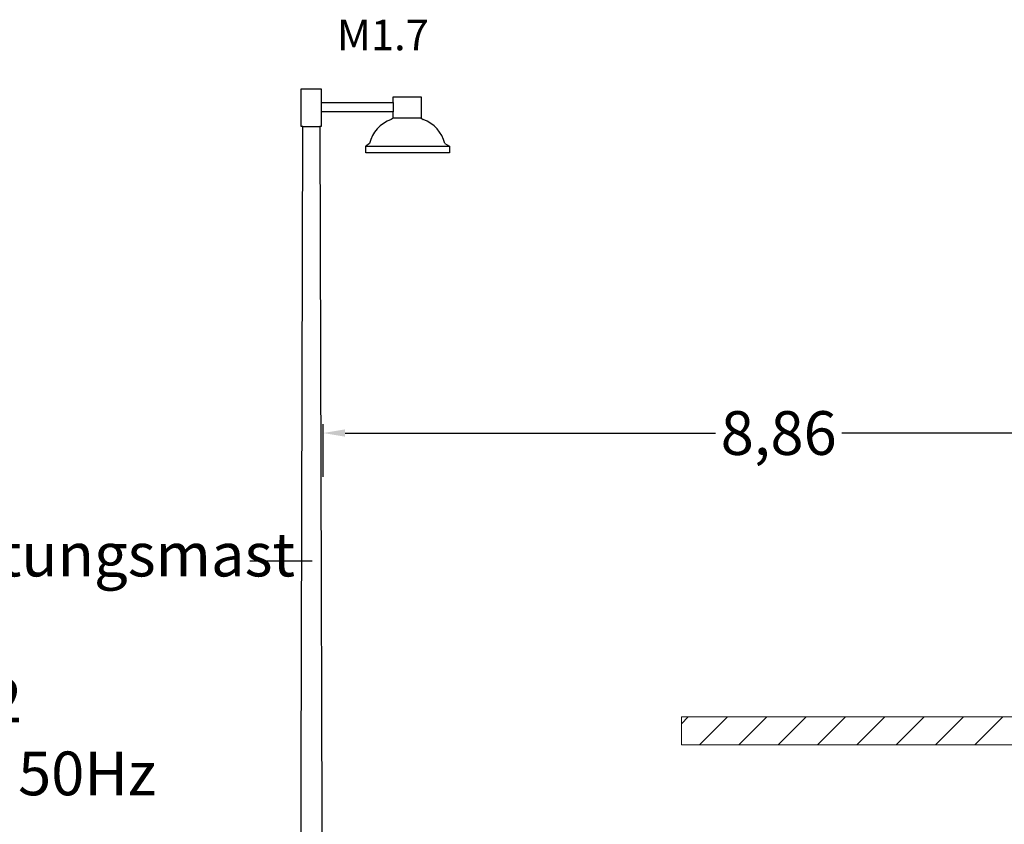
# Model space of a CAD drawing. Units: millimetres. Extents: x 181 to 1122, y 43 to 609.
# Drawn here: x 1090 to 1096, y 361 to 366 of the extents above; entities that cross this region are included whole.
import ezdxf

# ---------------------------------------------------------------- set-up
doc = ezdxf.new("R2010")
doc.units = ezdxf.units.MM
doc.linetypes.add('GESTRICHELT', pattern=[0.75, 0.5, -0.25])
doc.layers.add('032_TEXT025', color=7, linetype='Continuous', lineweight=25)
doc.layers.add('900_BESTAND', color=253, linetype='Continuous', lineweight=18)
doc.layers.add('ET_Symbol_Neu', color=6, linetype='Continuous')
doc.layers.add('ET_Symbol_Neu_Text', color=211, linetype='Continuous')
doc.styles.add('isocp', font='isocp.shx')
doc.styles.add('K-isocp', font='k_isocp.shx')
doc.styles.add('k_isocp', font='K_ISOCP.shx')
doc.dimstyles.new('1-50 m', dxfattribs={"dimscale": 0.05, "dimtxt": 2.5, "dimasz": 1.5, "dimexe": 1, "dimexo": 2, "dimgap": 1, "dimtad": 1, "dimzin": 0, "dimdsep": 46, "dimtxsty": 'k_isocp', "dimblk": 'ARCHTICK', "dimcen": 0, "dimdle": 1, "dimadec": 0, "dimazin": 0, "dimtfac": 1, "dimtofl": 0, "dimtmove": 2, "dimatfit": 3, "dimfxl": 5, "dimfxlon": 1, "dimtolj": 1, "dimtzin": 0, "dimarcsym": 0})

# ---------------------------------------------------------------- blocks, each defined once
blk = doc.blocks.new('*D86')
at = {"layer": 'Defpoints', "color": 0, "transparency": 16777216}
for p in [(1101.0281, 363.4395), (1101.0281, 359.4056), (1092.1296, 359.228)]:
    blk.add_point(p, dxfattribs=at)
at = {"layer": 'ET_Symbol_Neu_Text', "color": 0, "lineweight": -2, "transparency": 16777216}
for p, q in [((1092.1296, 363.1895), (1092.1296, 363.4895)), ((1101.0281, 363.1895), (1101.0281, 363.4895)), ((1092.2546, 363.4395), (1094.406, 363.4395)), ((1100.9031, 363.4395), (1095.0559, 363.4395))]:
    blk.add_line(p, q, dxfattribs=at)
at = {"layer": 'ET_Symbol_Neu_Text', "color": 0, "transparency": 16777216}
for points in [[(1092.2546, 363.4603), (1092.2546, 363.4187), (1092.1296, 363.4395)], [(1100.9031, 363.4603), (1100.9031, 363.4187), (1101.0281, 363.4395)]]:
    blk.add_solid(points, dxfattribs=at)
at = {"layer": 'ET_Symbol_Neu_Text', "color": 0, "transparency": 16777216, "insert": (1094.7309, 363.4395), "char_height": 0.25, "attachment_point": 5, "style": 'k_isocp', "bg_fill": 3, "box_fill_scale": 1.1, "bg_fill_color": 256, "bg_fill_true_color": 13158600, "bg_fill_transparency": 0}
blk.add_mtext('\\A1;8,86', dxfattribs=at)

msp = doc.modelspace()

# ---------------------------------------------------------------- hatches: boundary and pattern name
at = {"layer": '900_BESTAND', "linetype": 'GESTRICHELT', "lineweight": 9, "ltscale": 8}
h = msp.add_hatch(dxfattribs=at)
h.set_pattern_fill('ANSI31', color=256, scale=0.05)
h.set_pattern_definition([(45, (-3607211.87825, -5544769.76752), (-0.1122532015134, 0.1122532015134), [])])
h.paths.add_polyline_path([(1094.1757, 361.818), (1097.4244, 361.818), (1097.4244, 361.658), (1094.1757, 361.658)])

# ---------------------------------------------------------------- linework, layer by layer
at = {"layer": '032_TEXT025'}
msp.add_line((1092.0659, 362.7082), (1091.7107, 362.7082), dxfattribs=at)
at = {"layer": '900_BESTAND'}
for points in [[(1097.4244, 361.818), (1094.1757, 361.818)], [(1094.1757, 361.818), (1094.1757, 361.658)], [(1097.4244, 361.658), (1094.1757, 361.658)]]:
    msp.add_lwpolyline(points, dxfattribs=at)
at = {"layer": 'ET_Symbol_Neu'}
for points in [[(1092.0138, 365.19), (1092.0026, 365.19), (1092.0026, 365.4056), (1092.1169, 365.4056), (1092.1169, 365.1906), (1092.1109, 365.1909)], [(1092.1169, 365.3267), (1092.5293, 365.3267), (1092.5293, 365.2735), (1092.1169, 365.2735)], [(1092.5293, 365.3267), (1092.5293, 365.3599), (1092.688, 365.3599), (1092.688, 365.2374), (1092.5293, 365.2374), (1092.5293, 365.2735)], [(1092.5293, 365.2374), (1092.5165, 365.2302)], [(1092.688, 365.2374), (1092.7007, 365.2302)], [(1091.9969, 359.258), (1092.0138, 365.19), (1092.1109, 365.1909), (1092.1265, 359.258)], [(1092.3929, 365.0933), (1092.3719, 365.0774)], [(1092.8243, 365.0933), (1092.8506, 365.0774)]]:
    msp.add_lwpolyline(points, dxfattribs=at)
msp.add_lwpolyline([(1092.3719, 365.0774), (1092.8506, 365.0774), (1092.8506, 365.0393), (1092.3719, 365.0393)], close=True, dxfattribs=at)
for centre, start, end in [((1092.5859, 365.0433), 110.354, 165.4593), ((1092.6314, 365.0433), 14.5407, 69.646)]:
    msp.add_arc(centre, 0.1994, start, end, dxfattribs=at)

# ---------------------------------------------------------------- texts
at = {"layer": '032_TEXT025', "insert": (1088.9897, 362.8704), "char_height": 0.25, "width": 2.640632, "attachment_point": 1, "style": 'K-isocp'}
msp.add_mtext('\\pt1.5;Beleuchtungsmast gem. Ril 813.0502\\PPlanung 50Hz', dxfattribs=at)
at = {"layer": 'ET_Symbol_Neu_Text', "insert": (1092.2075, 365.8006), "char_height": 0.175, "attachment_point": 1, "style": 'isocp'}
msp.add_mtext_dynamic_manual_height_columns('\\pt0.875,1.925,3.5;M1.7', width=0.449586, gutter_width=12.5, heights=[0], dxfattribs=at)

# ---------------------------------------------------------------- next in the draw order: dimensions: what is measured, and where the dimension line sits
at = {"layer": 'ET_Symbol_Neu_Text'}
dim = msp.add_linear_dim(base=(1101.0281, 363.4395), p1=(1092.1296, 359.228), p2=(1101.0281, 359.4056), text='8,86', dimstyle='1-50 m', override={"dimtxt": 5, "dimasz": 2.5, "dimdsep": 44, "dimsah": 1, "dimtfill": 1}, dxfattribs=at)
dim.commit()
dim.dimension.update_dxf_attribs({"geometry": '*D86', "text_midpoint": (1094.7309, 363.4395), "dimtype": 160})

doc.saveas('drawing.dxf')
